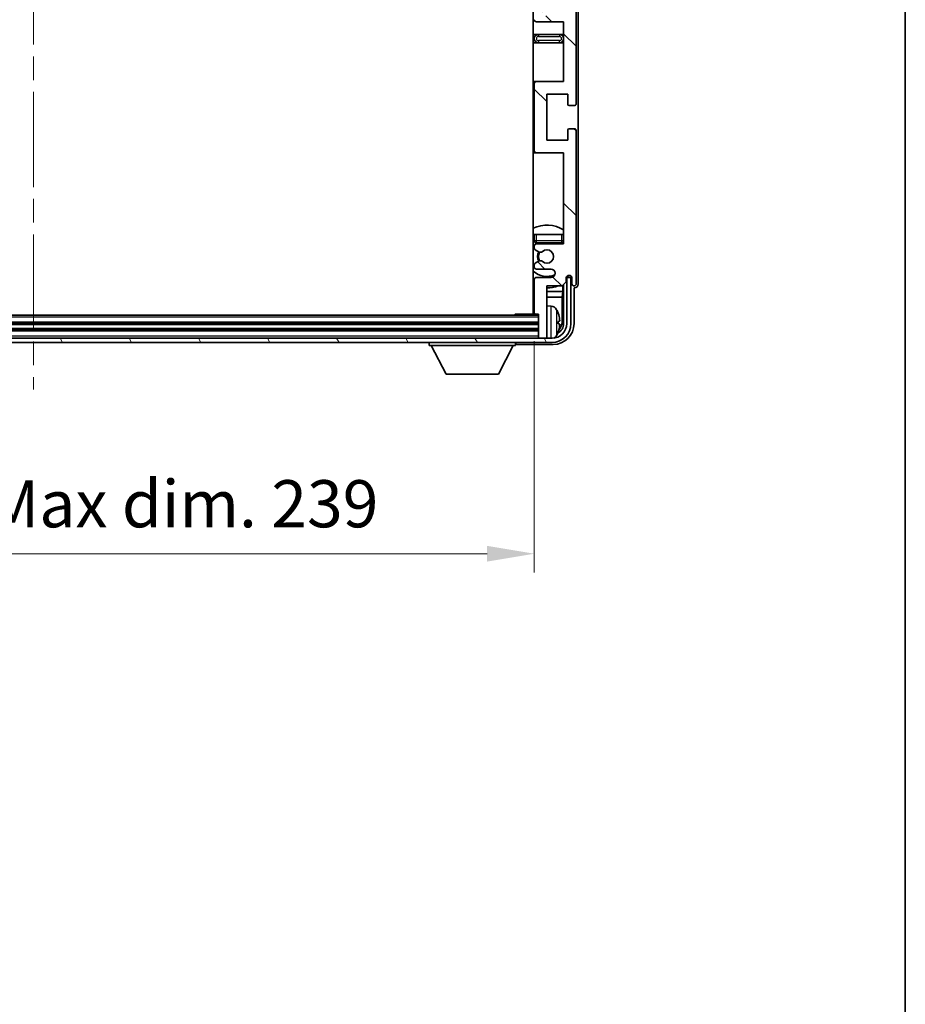
# Model space of a CAD drawing. Units: millimetres. Extents: x 0 to 9650, y 0 to 1264.
# Drawn here: x 3122 to 3333, y 737 to 972 of the extents above; entities that cross this region are included whole.
import ezdxf

# ---------------------------------------------------------------- set-up
doc = ezdxf.new("R2010")
doc.units = ezdxf.units.MM
doc.header["$LTSCALE"] = 4
doc.linetypes.add('CHAIN', pattern=[0.3543, 0.2362, -0.0295, 0.0591, -0.0295])
doc.layers.get('Defpoints').update_dxf_attribs({"lineweight": 25})
for name, color, linetype, lineweight in [('Border (ISO)', 7, 'Continuous', 35), ('Centerline (ISO)', 131, 'Continuous', 18), ('Dimension (ISO)', 7, 'Continuous', 18), ('Hatch (ISO)', 1, 'Continuous', 18), ('Visible (ISO)', 7, 'Continuous', 35), ('Visible Narrow (ISO)', 7, 'Continuous', 25)]:
    doc.layers.add(name, color=color, linetype=linetype, lineweight=lineweight)
doc.styles.add('Note Text (TK)', font='txt')
doc.dimstyles.new('Default - Method 1b (TK)', dxfattribs={"dimscale": 4, "dimtxt": 2.5, "dimasz": 2.5, "dimexe": 1, "dimexo": 1.5, "dimgap": 1, "dimtad": 1, "dimtoh": 1, "dimrnd": 1e-08, "dimdsep": 46, "dimtxsty": 'Note Text (TK)', "dimcen": 0.09, "dimdle": 5, "dimclrd": 100, "dimclre": 100, "dimclrt": 7, "dimadec": 1, "dimazin": 1, "dimtfac": 1, "dimtmove": 0, "dimatfit": 3, "dimfxl": 1, "dimtolj": 1, "dimlwd": -1, "dimlwe": -1, "dimarcsym": 0})

# ---------------------------------------------------------------- blocks, each defined once
blk = doc.blocks.new('図面枠 tk図枠')
at = {"layer": 'Border (ISO)'}
blk.add_line((405.5, 289), (405.5, 8), dxfattribs=at)
blk = doc.blocks.new('*D79')
at = {"layer": 'Defpoints', "color": 0}
for p in [(3005.97, 902.14), (3244.97, 902.14), (3244.97, 844.69)]:
    blk.add_point(p, dxfattribs=at)
at = {"layer": 'Dimension (ISO)', "color": 100}
for p, q in [((3005.97, 895.39), (3005.97, 840.19)), ((3244.97, 895.39), (3244.97, 840.19)), ((3017.22, 844.69), (3233.72, 844.69))]:
    blk.add_line(p, q, dxfattribs=at)
for points in [[(3017.22, 846.57), (3017.22, 842.82), (3005.97, 844.69)], [(3233.72, 846.57), (3233.72, 842.82), (3244.97, 844.69)]]:
    blk.add_solid(points, dxfattribs=at)
at = {"layer": 'Dimension (ISO)', "color": 7, "insert": (3040.11, 856.61), "char_height": 11.25, "attachment_point": 4, "style": 'Note Text (TK)'}
blk.add_mtext('\\A1;\\fＭＳ Ｐゴシック|b0|i0;\\H11.2500;有効寸法 / Max dim. 239', dxfattribs=at)

msp = doc.modelspace()

# ---------------------------------------------------------------- hatches: boundary and pattern name
at = {"layer": 'Hatch (ISO)'}
h = msp.add_hatch(dxfattribs=at)
h.set_pattern_fill('ANSI31', color=256, scale=114.3, angle=90.00021, style=0)
h.set_pattern_definition([(135.0002, (1508.75, -36), (-10.10275, -10.10283), [])])
edge = h.paths.add_edge_path()
edge.add_line((3245.4713, 1031.0932), (3251.9713, 1031.0932))
edge.add_line((3251.9713, 1031.0932), (3251.9713, 1012.8432))
edge.add_line((3251.9713, 1012.8432), (3245.4713, 1012.8432))
edge.add_ellipse((3245.4713, 1012.3432), major_axis=(0, 0.5), ratio=1, start_angle=0, end_angle=90)
edge.add_line((3244.9713, 1012.3432), (3244.9713, 996.3432))
edge.add_ellipse((3245.4713, 996.3432), major_axis=(-0.5, 0), ratio=1, start_angle=0, end_angle=90)
edge.add_line((3245.4713, 995.8432), (3251.9713, 995.8432))
edge.add_line((3251.9713, 995.8432), (3251.9713, 977.5932))
edge.add_line((3251.9713, 977.5932), (3245.4713, 977.5932))
edge.add_ellipse((3245.4713, 977.0932), major_axis=(0, 0.5), ratio=1, start_angle=0, end_angle=90)
edge.add_line((3244.9713, 977.0932), (3244.9713, 976.6139))
edge.add_ellipse((3245.4713, 976.6139), major_axis=(-0.5, 0), ratio=1, start_angle=0, end_angle=60)
edge.add_line((3245.2213, 976.1809), (3246.1232, 975.6602))
edge.add_ellipse((3246.3732, 976.0932), major_axis=(-0.25, -0.433), ratio=1, start_angle=0, end_angle=30)
edge.add_line((3246.3732, 975.5932), (3246.5016, 975.5932))
edge.add_ellipse((3246.5016, 976.0932), major_axis=(0, -0.5), ratio=1, start_angle=0, end_angle=44.415309)
edge.add_ellipse((3247.9713, 974.5932), major_axis=(-1.1198, 1.1429), ratio=1, start_angle=91.169383, end_angle=360, ccw=False)
edge.add_ellipse((3246.5016, 973.0932), major_axis=(0.3499, 0.3571), ratio=1, start_angle=0, end_angle=44.415309)
edge.add_line((3246.5016, 973.5932), (3246.3732, 973.5932))
edge.add_ellipse((3246.3732, 973.0932), major_axis=(0, 0.5), ratio=1, start_angle=0, end_angle=30)
edge.add_line((3246.1232, 973.5262), (3245.2213, 973.0055))
edge.add_ellipse((3245.4713, 972.5725), major_axis=(-0.25, 0.433), ratio=1, start_angle=0, end_angle=60)
edge.add_line((3244.9713, 972.5725), (3244.9713, 972.0932))
edge.add_ellipse((3245.4713, 972.0932), major_axis=(-0.5, 0), ratio=1, start_angle=0, end_angle=90)
edge.add_line((3245.4713, 971.5932), (3251.9713, 971.5932))
edge.add_line((3251.9713, 971.5932), (3251.9713, 957.3432))
edge.add_line((3251.9713, 957.3432), (3245.4713, 957.3432))
edge.add_ellipse((3245.4713, 956.8432), major_axis=(0, 0.5), ratio=1, start_angle=0, end_angle=90)
edge.add_line((3244.9713, 956.8432), (3244.9713, 940.8432))
edge.add_ellipse((3245.4713, 940.8432), major_axis=(-0.5, 0), ratio=1, start_angle=0, end_angle=90)
edge.add_line((3245.4713, 940.3432), (3251.9713, 940.3432))
edge.add_line((3251.9713, 940.3432), (3251.9713, 918.5932))
edge.add_line((3251.9713, 918.5932), (3245.4713, 918.5932))
edge.add_ellipse((3245.4713, 918.0932), major_axis=(0, 0.5), ratio=1, start_angle=0, end_angle=90)
edge.add_line((3244.9713, 918.0932), (3244.9713, 917.6139))
edge.add_ellipse((3245.4713, 917.6139), major_axis=(-0.5, 0), ratio=1, start_angle=0, end_angle=60)
edge.add_line((3245.2213, 917.1809), (3246.1232, 916.6602))
edge.add_ellipse((3246.3732, 917.0932), major_axis=(-0.25, -0.433), ratio=1, start_angle=0, end_angle=30)
edge.add_line((3246.3732, 916.5932), (3246.5016, 916.5932))
edge.add_ellipse((3246.5016, 917.0932), major_axis=(0, -0.5), ratio=1, start_angle=0, end_angle=44.415309)
edge.add_ellipse((3247.9713, 915.5932), major_axis=(-1.1198, 1.1429), ratio=1, start_angle=91.169383, end_angle=360, ccw=False)
edge.add_ellipse((3246.5016, 914.0932), major_axis=(0.3499, 0.3571), ratio=1, start_angle=0, end_angle=44.415309)
edge.add_line((3246.5016, 914.5932), (3246.3732, 914.5932))
edge.add_ellipse((3246.3732, 914.0932), major_axis=(0, 0.5), ratio=1, start_angle=0, end_angle=30)
edge.add_line((3246.1232, 914.5262), (3245.2213, 914.0055))
edge.add_ellipse((3245.4713, 913.5725), major_axis=(-0.25, 0.433), ratio=1, start_angle=0, end_angle=60)
edge.add_line((3244.9713, 913.5725), (3244.9713, 913.0932))
edge.add_ellipse((3245.4713, 913.0932), major_axis=(-0.5, 0), ratio=1, start_angle=0, end_angle=90)
edge.add_line((3245.4713, 912.5932), (3248.9713, 912.5932))
edge.add_ellipse((3248.9713, 911.5932), major_axis=(0, 1), ratio=1, start_angle=180, end_angle=360, ccw=False)
edge.add_line((3248.9713, 910.5932), (3245.4713, 910.5932))
edge.add_ellipse((3245.4713, 910.0932), major_axis=(0, 0.5), ratio=1, start_angle=0, end_angle=90)
edge.add_line((3244.9713, 910.0932), (3244.9713, 902.1432))
edge.add_ellipse((3245.2713, 902.1432), major_axis=(-0.3, 0), ratio=1, start_angle=0, end_angle=90)
edge.add_line((3245.2713, 901.8432), (3245.9713, 901.8432))
edge.add_line((3245.9713, 901.8432), (3245.9713, 896.3932))
edge.add_ellipse((3246.2713, 896.3932), major_axis=(-0.3, 0), ratio=1, start_angle=0, end_angle=90)
edge.add_line((3246.2713, 896.0932), (3247.6713, 896.0932))
edge.add_ellipse((3247.6713, 896.3932), major_axis=(0, -0.3), ratio=1, start_angle=0, end_angle=90)
edge.add_line((3247.9713, 896.3932), (3247.9713, 908.5932))
edge.add_line((3247.9713, 908.5932), (3251.6213, 908.5932))
edge.add_line((3251.6213, 908.5932), (3252.6213, 909.5932))
edge.add_line((3252.6213, 909.5932), (3252.6213, 910.4932))
edge.add_ellipse((3253.2963, 910.4135), major_axis=(-0.675, 0.0797), ratio=1, start_angle=193.465843, end_angle=360, ccw=False)
edge.add_line((3253.9713, 910.4932), (3253.9713, 909.0932))
edge.add_ellipse((3254.4713, 909.0932), major_axis=(-0.5, 0), ratio=1, start_angle=0, end_angle=180)
edge.add_line((3254.9713, 909.0932), (3254.9713, 945.5932))
edge.add_ellipse((3254.4713, 945.5932), major_axis=(0.5, 0), ratio=1, start_angle=0, end_angle=90)
edge.add_line((3254.4713, 946.0932), (3253.2713, 946.0932))
edge.add_ellipse((3253.2713, 945.7932), major_axis=(0, 0.3), ratio=1, start_angle=0, end_angle=90)
edge.add_line((3252.9713, 945.7932), (3252.9713, 943.3432))
edge.add_line((3252.9713, 943.3432), (3247.9713, 943.3432))
edge.add_line((3247.9713, 943.3432), (3247.9713, 954.3432))
edge.add_line((3247.9713, 954.3432), (3252.9713, 954.3432))
edge.add_line((3252.9713, 954.3432), (3252.9713, 951.8932))
edge.add_ellipse((3253.2713, 951.8932), major_axis=(-0.3, 0), ratio=1, start_angle=0, end_angle=90)
edge.add_line((3253.2713, 951.5932), (3254.4713, 951.5932))
edge.add_ellipse((3254.4713, 952.0932), major_axis=(0, -0.5), ratio=1, start_angle=0, end_angle=90)
edge.add_line((3254.9713, 952.0932), (3254.9713, 1001.0932))
edge.add_ellipse((3254.4713, 1001.0932), major_axis=(0.5, 0), ratio=1, start_angle=0, end_angle=90)
edge.add_line((3254.4713, 1001.5932), (3253.2713, 1001.5932))
edge.add_ellipse((3253.2713, 1001.2932), major_axis=(0, 0.3), ratio=1, start_angle=0, end_angle=90)
edge.add_line((3252.9713, 1001.2932), (3252.9713, 998.8432))
edge.add_line((3252.9713, 998.8432), (3247.9713, 998.8432))
edge.add_line((3247.9713, 998.8432), (3247.9713, 1009.8432))
edge.add_line((3247.9713, 1009.8432), (3252.9713, 1009.8432))
edge.add_line((3252.9713, 1009.8432), (3252.9713, 1007.3932))
edge.add_ellipse((3253.2713, 1007.3932), major_axis=(-0.3, 0), ratio=1, start_angle=0, end_angle=90)
edge.add_line((3253.2713, 1007.0932), (3254.4713, 1007.0932))
edge.add_ellipse((3254.4713, 1007.5932), major_axis=(0, -0.5), ratio=1, start_angle=0, end_angle=90)
edge.add_line((3254.9713, 1007.5932), (3254.9713, 1056.5932))
edge.add_ellipse((3254.4713, 1056.5932), major_axis=(0.5, 0), ratio=1, start_angle=0, end_angle=90)
edge.add_line((3254.4713, 1057.0932), (3253.2713, 1057.0932))
edge.add_ellipse((3253.2713, 1056.7932), major_axis=(0, 0.3), ratio=1, start_angle=0, end_angle=90)
edge.add_line((3252.9713, 1056.7932), (3252.9713, 1054.3432))
edge.add_line((3252.9713, 1054.3432), (3247.9713, 1054.3432))
edge.add_line((3247.9713, 1054.3432), (3247.9713, 1065.3432))
edge.add_line((3247.9713, 1065.3432), (3252.9713, 1065.3432))
edge.add_line((3252.9713, 1065.3432), (3252.9713, 1062.8932))
edge.add_ellipse((3253.2713, 1062.8932), major_axis=(-0.3, 0), ratio=1, start_angle=0, end_angle=90)
edge.add_line((3253.2713, 1062.5932), (3254.4713, 1062.5932))
edge.add_ellipse((3254.4713, 1063.0932), major_axis=(0, -0.5), ratio=1, start_angle=0, end_angle=90)
edge.add_line((3254.9713, 1063.0932), (3254.9713, 1099.5932))
edge.add_ellipse((3254.4713, 1099.5932), major_axis=(0.5, 0), ratio=1, start_angle=0, end_angle=180)
edge.add_line((3253.9713, 1099.5932), (3253.9713, 1098.1932))
edge.add_ellipse((3253.2963, 1098.2729), major_axis=(0.675, -0.0797), ratio=1, start_angle=193.465843, end_angle=360, ccw=False)
edge.add_line((3252.6213, 1098.1932), (3252.6213, 1099.0932))
edge.add_line((3252.6213, 1099.0932), (3251.6213, 1100.0932))
edge.add_line((3251.6213, 1100.0932), (3247.9713, 1100.0932))
edge.add_line((3247.9713, 1100.0932), (3247.9713, 1112.2932))
edge.add_ellipse((3247.6713, 1112.2932), major_axis=(0.3, 0), ratio=1, start_angle=0, end_angle=90)
edge.add_line((3247.6713, 1112.5932), (3246.2713, 1112.5932))
edge.add_ellipse((3246.2713, 1112.2932), major_axis=(0, 0.3), ratio=1, start_angle=0, end_angle=90)
edge.add_line((3245.9713, 1112.2932), (3245.9713, 1106.8432))
edge.add_line((3245.9713, 1106.8432), (3245.2713, 1106.8432))
edge.add_ellipse((3245.2713, 1106.5432), major_axis=(0, 0.3), ratio=1, start_angle=0, end_angle=90)
edge.add_line((3244.9713, 1106.5432), (3244.9713, 1098.5932))
edge.add_ellipse((3245.4713, 1098.5932), major_axis=(-0.5, 0), ratio=1, start_angle=0, end_angle=90)
edge.add_line((3245.4713, 1098.0932), (3248.9713, 1098.0932))
edge.add_ellipse((3248.9713, 1097.0932), major_axis=(0, 1), ratio=1, start_angle=180, end_angle=360, ccw=False)
edge.add_line((3248.9713, 1096.0932), (3245.4713, 1096.0932))
edge.add_ellipse((3245.4713, 1095.5932), major_axis=(0, 0.5), ratio=1, start_angle=0, end_angle=90)
edge.add_line((3244.9713, 1095.5932), (3244.9713, 1095.1139))
edge.add_ellipse((3245.4713, 1095.1139), major_axis=(-0.5, 0), ratio=1, start_angle=0, end_angle=60)
edge.add_line((3245.2213, 1094.6809), (3246.1232, 1094.1602))
edge.add_ellipse((3246.3732, 1094.5932), major_axis=(-0.25, -0.433), ratio=1, start_angle=0, end_angle=30)
edge.add_line((3246.3732, 1094.0932), (3246.5016, 1094.0932))
edge.add_ellipse((3246.5016, 1094.5932), major_axis=(0, -0.5), ratio=1, start_angle=0, end_angle=44.415309)
edge.add_ellipse((3247.9713, 1093.0932), major_axis=(-1.1198, 1.1429), ratio=1, start_angle=91.169383, end_angle=360, ccw=False)
edge.add_ellipse((3246.5016, 1091.5932), major_axis=(0.3499, 0.3571), ratio=1, start_angle=0, end_angle=44.415309)
edge.add_line((3246.5016, 1092.0932), (3246.3732, 1092.0932))
edge.add_ellipse((3246.3732, 1091.5932), major_axis=(0, 0.5), ratio=1, start_angle=0, end_angle=30)
edge.add_line((3246.1232, 1092.0262), (3245.2213, 1091.5055))
edge.add_ellipse((3245.4713, 1091.0725), major_axis=(-0.25, 0.433), ratio=1, start_angle=0, end_angle=60)
edge.add_line((3244.9713, 1091.0725), (3244.9713, 1090.5932))
edge.add_ellipse((3245.4713, 1090.5932), major_axis=(-0.5, 0), ratio=1, start_angle=0, end_angle=90)
edge.add_line((3245.4713, 1090.0932), (3251.9713, 1090.0932))
edge.add_line((3251.9713, 1090.0932), (3251.9713, 1068.3432))
edge.add_line((3251.9713, 1068.3432), (3245.4713, 1068.3432))
edge.add_ellipse((3245.4713, 1067.8432), major_axis=(0, 0.5), ratio=1, start_angle=0, end_angle=90)
edge.add_line((3244.9713, 1067.8432), (3244.9713, 1051.8432))
edge.add_ellipse((3245.4713, 1051.8432), major_axis=(-0.5, 0), ratio=1, start_angle=0, end_angle=90)
edge.add_line((3245.4713, 1051.3432), (3251.9713, 1051.3432))
edge.add_line((3251.9713, 1051.3432), (3251.9713, 1037.0932))
edge.add_line((3251.9713, 1037.0932), (3245.4713, 1037.0932))
edge.add_ellipse((3245.4713, 1036.5932), major_axis=(0, 0.5), ratio=1, start_angle=0, end_angle=90)
edge.add_line((3244.9713, 1036.5932), (3244.9713, 1036.1139))
edge.add_ellipse((3245.4713, 1036.1139), major_axis=(-0.5, 0), ratio=1, start_angle=0, end_angle=60)
edge.add_line((3245.2213, 1035.6809), (3246.1232, 1035.1602))
edge.add_ellipse((3246.3732, 1035.5932), major_axis=(-0.25, -0.433), ratio=1, start_angle=0, end_angle=30)
edge.add_line((3246.3732, 1035.0932), (3246.5016, 1035.0932))
edge.add_ellipse((3246.5016, 1035.5932), major_axis=(0, -0.5), ratio=1, start_angle=0, end_angle=44.415309)
edge.add_ellipse((3247.9713, 1034.0932), major_axis=(-1.1198, 1.1429), ratio=1, start_angle=91.169383, end_angle=360, ccw=False)
edge.add_ellipse((3246.5016, 1032.5932), major_axis=(0.3499, 0.3571), ratio=1, start_angle=0, end_angle=44.415309)
edge.add_line((3246.5016, 1033.0932), (3246.3732, 1033.0932))
edge.add_ellipse((3246.3732, 1032.5932), major_axis=(0, 0.5), ratio=1, start_angle=0, end_angle=30)
edge.add_line((3246.1232, 1033.0262), (3245.2213, 1032.5055))
edge.add_ellipse((3245.4713, 1032.0725), major_axis=(-0.25, 0.433), ratio=1, start_angle=0, end_angle=60)
edge.add_line((3244.9713, 1032.0725), (3244.9713, 1031.5932))
edge.add_ellipse((3245.4713, 1031.5932), major_axis=(-0.5, 0), ratio=1, start_angle=0, end_angle=90)
h = msp.add_hatch(dxfattribs=at)
h.set_pattern_fill('ANSI31', color=256, scale=114.3, angle=75.000175, style=0)
h.set_pattern_definition([(120.0002, (1508.75, -36), (-12.37332, -7.14379), [])])
edge = h.paths.add_edge_path()
edge.add_ellipse((3001.7213, 899.5932), major_axis=(0, -3.5), ratio=1, start_angle=270, end_angle=360)
edge.add_line((3001.7213, 896.0932), (3003.2713, 896.0932))
edge.add_line((3003.2713, 896.0932), (3004.6713, 896.0932))
edge.add_line((3004.6713, 896.0932), (3246.2713, 896.0932))
edge.add_line((3246.2713, 896.0932), (3247.6713, 896.0932))
edge.add_line((3247.6713, 896.0932), (3249.2213, 896.0932))
edge.add_ellipse((3249.2213, 899.5932), major_axis=(3.5, 0), ratio=1, start_angle=270, end_angle=360)
edge.add_line((3252.7213, 899.5932), (3252.7213, 910.5932))
edge.add_line((3252.7213, 910.5932), (3253.7213, 910.5932))
edge.add_line((3253.7213, 910.5932), (3253.7213, 899.5932))
edge.add_ellipse((3249.2213, 899.5932), major_axis=(0, -4.5), ratio=1, start_angle=0, end_angle=90, ccw=False)
edge.add_line((3249.2213, 895.0932), (3001.7213, 895.0932))
edge.add_ellipse((3001.7213, 899.5932), major_axis=(-4.5, 0), ratio=1, start_angle=0, end_angle=90, ccw=False)
edge.add_line((2997.2213, 899.5932), (2997.2213, 910.5932))
edge.add_line((2997.2213, 910.5932), (2998.2213, 910.5932))
edge.add_line((2998.2213, 910.5932), (2998.2213, 899.5932))

# ---------------------------------------------------------------- linework, layer by layer
at = {"layer": 'Centerline (ISO)', "linetype": 'CHAIN', "ltscale": 23.990969}
msp.add_line((3125.4713, 1124.8432), (3125.4713, 883.8432), dxfattribs=at)
at = {"layer": 'Visible (ISO)'}
for p, q in [((3244.7213, 1106.8432), (3244.7213, 901.8432)), ((3254.9713, 952.0932), (3254.9713, 1001.0932)), ((3255.4713, 909.0926), (3255.4713, 990.8607)), ((3245.4713, 971.5932), (3251.9713, 971.5932)), ((3251.9713, 971.5932), (3251.9713, 957.3432)), ((3245.9713, 968.5932), (3244.7213, 968.5932)), ((3250.9713, 968.5932), (3245.9713, 968.5932)), ((3251.9713, 968.5932), (3250.9713, 968.5932)), ((3244.7213, 966.5932), (3245.9713, 966.5932)), ((3245.9713, 966.5932), (3250.9713, 966.5932)), ((3250.9713, 966.5932), (3251.9713, 966.5932)), ((3245.4713, 957.3432), (3244.7213, 957.3432)), ((3244.9713, 956.8432), (3244.9713, 940.8432)), ((3251.9713, 957.3432), (3245.4713, 957.3432)), ((3247.9713, 943.3432), (3247.9713, 954.3432)), ((3247.9713, 954.3432), (3252.9713, 954.3432)), ((3252.9713, 954.3432), (3252.9713, 951.8932)), ((3253.2713, 951.5932), (3254.4713, 951.5932)), ((3252.9713, 945.7932), (3252.9713, 943.3432)), ((3254.4713, 946.0932), (3253.2713, 946.0932)), ((3254.9713, 909.0932), (3254.9713, 945.5932)), ((3252.9713, 943.3432), (3247.9713, 943.3432)), ((3244.7213, 940.3432), (3245.4713, 940.3432)), ((3245.4713, 940.3432), (3251.9713, 940.3432)), ((3251.9713, 940.3432), (3251.9713, 918.5932)), ((3244.9713, 920.8432), (3245.4713, 920.8432)), ((3244.9713, 920.8432), (3244.9713, 919.3432)), ((3245.4713, 920.8432), (3251.4713, 920.8432)), ((3251.4713, 920.8432), (3251.9713, 920.8432)), ((3245.4713, 918.8432), (3251.4713, 918.8432)), ((3251.9713, 918.5932), (3245.4713, 918.5932)), ((3244.9713, 918.0932), (3244.9713, 917.6139)), ((3245.2213, 917.1809), (3246.1232, 916.6602)), ((3246.3732, 916.5932), (3246.5016, 916.5932)), ((3246.1232, 914.5262), (3245.2213, 914.0055)), ((3246.5016, 914.5932), (3246.3732, 914.5932)), ((3244.9713, 913.5725), (3244.9713, 913.0932)), ((3245.4713, 912.5932), (3248.9713, 912.5932)), ((3244.9713, 910.0932), (3244.9713, 902.1432)), ((3248.9713, 910.5932), (3245.4713, 910.5932)), ((3251.6213, 908.5932), (3252.6213, 909.5932)), ((3252.6213, 909.5932), (3252.6213, 910.4932)), ((3252.7699, 910.5947), (3252.6412, 910.5947)), ((3252.7, 910.6646), (3252.6646, 910.6646)), ((3253.7213, 910.5932), (3252.7213, 910.5932)), ((3252.7213, 910.5932), (3252.7213, 899.5932)), ((3252.8999, 910.9657), (3252.8999, 910.8645)), ((3252.9697, 911.0096), (3252.9697, 910.7946)), ((3253.7213, 899.5932), (3253.7213, 910.5932)), ((3253.9713, 910.4932), (3253.9713, 909.0932)), ((3244.7213, 907.2811), (3244.9713, 907.2811)), ((3247.9713, 896.3932), (3247.9713, 908.5932)), ((3247.9713, 908.5932), (3251.6213, 908.5932)), ((3247.9713, 907.2811), (3251.8126, 907.2811)), ((3251.8126, 907.2811), (3251.6205, 905.872)), ((3251.8126, 907.2811), (3251.8126, 908.7845)), ((3251.9697, 908.9417), (3251.9697, 899.5932)), ((3254.4713, 899.5902), (3254.4713, 908.0932)), ((3254.4713, 908.0932), (3254.4719, 908.0932)), ((3244.7213, 905.872), (3244.9713, 905.872)), ((3247.9713, 905.872), (3251.6205, 905.872)), ((3251.6205, 899.9424), (3251.6205, 905.872)), ((3249.0302, 903.7506), (3247.9713, 903.8432)), ((3245.9713, 901.5932), (3004.9713, 901.5932)), ((3240.1507, 901.5932), (3240.4008, 901.8432)), ((3240.4008, 901.8432), (3240.4008, 901.5932)), ((3245.2713, 901.8432), (3240.4008, 901.8432)), ((3245.2713, 901.8432), (3245.9713, 901.8432)), ((3245.9713, 901.8432), (3245.9713, 896.3932)), ((3250.6853, 899.5609), (3250.6853, 900.1255)), ((3245.9713, 899.5932), (3004.9713, 899.5932)), ((3245.9713, 898.0932), (3004.9713, 898.0932)), ((3249.2213, 896.0932), (3001.7213, 896.0932)), ((3001.7213, 895.0932), (3249.2213, 895.0932)), ((3219.8713, 895.0932), (3219.8713, 894.3932)), ((3240.4713, 895.0932), (3240.4713, 894.3932)), ((3245.9713, 896.3932), (3245.9713, 896.0932)), ((3246.2713, 896.0932), (3247.6713, 896.0932)), ((3247.9713, 896.3932), (3247.9713, 896.0932)), ((3219.8713, 894.3932), (3240.4713, 894.3932)), ((3223.9213, 887.4932), (3220.3713, 894.3932)), ((3236.4213, 887.4932), (3239.9713, 894.3932)), ((3240.971, 894.5932), (3249.4743, 894.5932)), ((3223.9213, 887.4932), (3236.4213, 887.4932))]:
    msp.add_line(p, q, dxfattribs=at)
for centre, radius, start, end in [((3245.4713, 972.0932), 0.5, 180, 270), ((3245.9713, 967.5932), 1, 90, 270), ((3250.9713, 967.5932), 1, 270, 90), ((3245.4713, 956.8432), 0.5, 90, 180), ((3253.2713, 951.8932), 0.3, 180, 270), ((3254.4713, 952.0932), 0.5, 270, 0), ((3253.2713, 945.7932), 0.3, 90, 180), ((3254.4713, 945.5932), 0.5, 0, 90), ((3245.4713, 940.8432), 0.5, 180, 270), ((3247.9713, 915.5932), 7.5, 57.769047, 115.679289), ((3247.9713, 915.5932), 4.75, 129.10289, 133.173551), ((3245.4713, 919.3432), 0.5, 180, 270), ((3245.4713, 918.0932), 0.5, 90, 180), ((3247.9713, 915.5932), 4.75, 39.166711, 43.173551), ((3251.4713, 919.3432), 0.5, 270, 0), ((3245.4713, 917.6139), 0.5, 180, 240), ((3247.9713, 915.5932), 2.25, 150, 210), ((3247.9713, 915.5932), 2, 149.475542, 210.524458), ((3246.3732, 917.0932), 0.5, 240, 270), ((3246.5016, 917.0932), 0.5, 270, 314.415309), ((3247.9713, 915.5932), 1.6, 225.584691, 134.415309), ((3245.4713, 913.5725), 0.5, 120, 180), ((3246.3732, 914.0932), 0.5, 90, 120), ((3246.5016, 914.0932), 0.5, 45.584691, 90), ((3247.9713, 915.5932), 4.75, 226.826449, 294.136249), ((3245.4713, 913.0932), 0.5, 180, 270), ((3248.9713, 911.5932), 1, 270, 90), ((3245.4713, 910.0932), 0.5, 90, 180), ((3253.2963, 910.4135), 0.6797, 6.732921, 173.267079), ((3254.4713, 909.0932), 0.5, 180, 0), ((3247.9713, 915.5932), 7.5, 244.320711, 246.421822), ((3247.9713, 915.5932), 7.5, 270, 291.03947), ((3244.4713, 903.3432), 0.5, 300, 60), ((3245.2713, 902.1432), 0.3, 180, 270), ((3248.8907, 902.1567), 1.6, 28.172734, 85), ((3244.5713, 899.8432), 6.5, 20.039607, 28.172734), ((3250.5607, 902.0279), 0.1246, 1.814826, 20.039607), ((3249.2213, 899.5932), 4.5, 270, 0), ((3249.2213, 899.5932), 3.5, 270, 0), ((3244.5713, 899.8432), 6.5, 331.827266, 339.960393), ((3250.5607, 897.6586), 0.1246, 339.960393, 358.185174), ((3246.2713, 896.3932), 0.3, 180, 270), ((3247.6713, 896.3932), 0.3, 270, 0), ((3248.8907, 897.5298), 1.6, 298.15067, 331.827266)]:
    msp.add_arc(centre, radius, start, end, dxfattribs=at)
for centre, major_axis, ratio, start_param, end_param in [((3252.6998, 910.8647), (0.1416, -0.1416), 0.99878277, 5.49839613, 7.06797448), ((3252.7696, 910.7949), (0.1416, -0.1416), 0.99878277, 5.49839613, 7.06797448), ((3254.4707, 909.0938), (0.708, -0.708), 0.99878277, 5.49839613, 7.06797448), ((3244.5835, 899.8361), (-3.2829, -5.6083), 0.99488747, 2.20774935, 2.44673364), ((3244.5835, 899.7036), (6.4737, 0.5671), 0.05101764, 5.93460274, 6.17358703), ((3249.119, 899.9455), (1.7699, -1.7699), 0.99878277, 6.25050164, 7.06797448), ((3249.4682, 899.5963), (3.5398, -3.5398), 0.99878277, 5.49839613, 7.06797448), ((3249.4682, 899.5963), (1.7699, -1.7699), 0.99878277, 5.955351, 7.06797448), ((3244.5835, 899.9828), (6.4737, -0.5671), 0.05101764, 0.10959827, 0.34858257), ((3244.5835, 899.8504), (3.2829, -5.6083), 0.99488747, 0.69485901, 0.93384331), ((3240.9716, 895.0935), (-0.354, -0.354), 0.99878277, 5.49839613, 7.06797448)]:
    msp.add_ellipse(centre, major_axis=major_axis, ratio=ratio, start_param=start_param, end_param=end_param, dxfattribs=at)
for points, knots in [([(3251.0215, 900.5459), (3251.0259, 900.5046), (3251.0296, 900.4608), (3251.0342, 900.3811), (3251.0351, 900.3451), (3251.0345, 900.2892), (3251.0328, 900.2655), (3251.0277, 900.2395), (3251.0248, 900.2331), (3251.0215, 900.2312)], [0, 0, 0, 0, 0.0125039067, 0.0125039067, 0.0250078135, 0.0250078135, 0.0375277995, 0.0375277995, 0.0466766392, 0.0466766392, 0.0466766392, 0.0466766392]), ([(3251.0215, 899.4553), (3251.0259, 899.4528), (3251.0296, 899.4419), (3251.0342, 899.4037), (3251.0351, 899.3762), (3251.0345, 899.3144), (3251.0328, 899.2758), (3251.0277, 899.2038), (3251.0248, 899.1717), (3251.0215, 899.1405)], [0, 0, 0, 0, 0.0124997785, 0.0124997785, 0.0249995571, 0.0249995571, 0.0375236714, 0.0375236714, 0.0466766062, 0.0466766062, 0.0466766062, 0.0466766062])]:
    msp.add_open_spline(points, degree=3, knots=knots, dxfattribs=at)
at = {"layer": 'Visible Narrow (ISO)'}
for p, q in [((3245.9713, 968.5932), (3245.9713, 968.0932)), ((3245.9713, 968.0932), (3250.9713, 968.0932)), ((3250.9713, 968.5932), (3250.9713, 968.0932)), ((3245.9713, 967.0932), (3245.9713, 966.5932)), ((3250.9713, 967.0932), (3245.9713, 967.0932)), ((3250.9713, 966.5932), (3250.9713, 967.0932)), ((3245.4713, 919.3432), (3245.4713, 920.8432)), ((3251.4713, 920.8432), (3251.4713, 919.3432)), ((3245.4713, 919.3432), (3244.9713, 919.3432)), ((3251.4713, 919.3432), (3245.4713, 919.3432)), ((3245.4713, 918.8432), (3245.4713, 919.3432)), ((3251.9713, 919.3432), (3251.4713, 919.3432)), ((3251.4713, 919.3432), (3251.4713, 918.8432)), ((3252.7, 910.6646), (3252.7699, 910.5947)), ((3252.9697, 910.7946), (3252.8999, 910.8645)), ((3249.0302, 896.0932), (3249.0302, 903.7506)), ((3250.3012, 902.9121), (3250.3012, 896.7744)), ((3250.6777, 902.0528), (3250.6777, 902.0706)), ((3245.9713, 901.0932), (3004.9713, 901.0932)), ((3245.9713, 899.8932), (3004.9713, 899.8932)), ((3250.6777, 899.5626), (3250.6777, 900.1238)), ((3251.6205, 899.9424), (3251.9697, 899.5932)), ((3245.9713, 899.2932), (3004.9713, 899.2932)), ((3245.9713, 898.3932), (3004.9713, 898.3932)), ((3245.9713, 897.7932), (3004.9713, 897.7932)), ((3250.6777, 897.6159), (3250.6777, 897.6336)), ((3245.9713, 896.5932), (3004.9713, 896.5932))]:
    msp.add_line(p, q, dxfattribs=at)
for centre, start, end in [((3245.9713, 967.5932), 90, 270), ((3250.9713, 967.5932), 270, 90)]:
    msp.add_arc(centre, 0.5, start, end, dxfattribs=at)

# ---------------------------------------------------------------- block references
at = {"xscale": 4.5, "yscale": 4.5, "zscale": 4.5}
msp.add_blockref('図面枠 tk図枠', (1508.75, -36), dxfattribs=at)

# ---------------------------------------------------------------- dimensions: what is measured, and where the dimension line sits
at = {"layer": 'Dimension (ISO)', "color": 100}
dim = msp.add_linear_dim(base=(3244.9713, 844.6932), p1=(3005.9713, 902.1432), p2=(3244.9713, 902.1432), text='\\fＭＳ Ｐゴシック|b0|i0;\\H11.2500;有効寸法 / Max dim. <>', dimstyle='Default - Method 1b (TK)', override={"dimscale": 0, "dimtxt": 11.25, "dimasz": 11.25, "dimexe": 4.5, "dimexo": 6.75, "dimgap": 4.5, "dimtoh": 0, "dimdec": 2, "dimcen": 0.405, "dimtol": 0, "dimlim": 0, "dimtp": 0, "dimtm": 0, "dimtdec": 2, "dimtofl": 0, "dimatfit": 1}, dxfattribs=at)
dim.commit()
dim.dimension.update_dxf_attribs({"geometry": '*D79', "text_midpoint": (3125.4713, 844.6932), "dimtype": 160})

doc.saveas('drawing.dxf')
